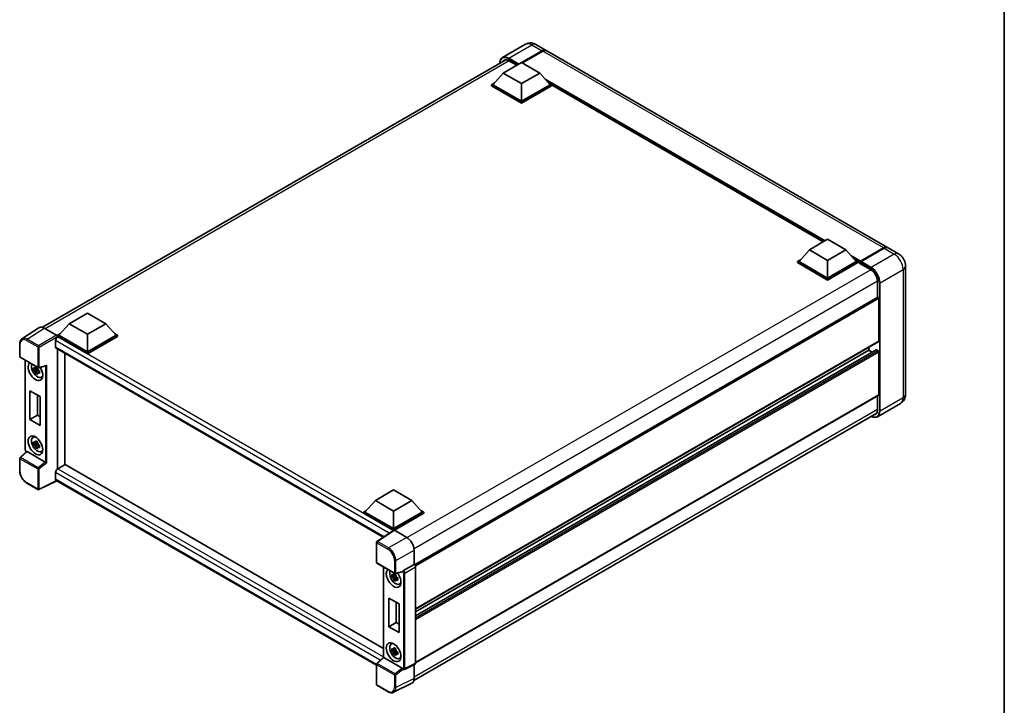
# Model space of a CAD drawing. Units: millimetres. Extents: x 0 to 8476, y 0 to 1124.
# Drawn here: x 816 to 1173, y 185 to 433 of the extents above; entities that cross this region are included whole.
import ezdxf

# ---------------------------------------------------------------- set-up
doc = ezdxf.new("R2010")
doc.units = ezdxf.units.MM
doc.header["$LTSCALE"] = 3
for name, color, linetype, lineweight in [('Border (ISO)', 7, 'Continuous', 35), ('Visible (ISO)', 7, 'Continuous', 35), ('Visible Narrow (ISO)', 7, 'Continuous', 25)]:
    doc.layers.add(name, color=color, linetype=linetype, lineweight=lineweight)

# ---------------------------------------------------------------- blocks, each defined once
blk = doc.blocks.new('図面枠 tk図枠')
at = {"layer": 'Border (ISO)'}
blk.add_line((405.5, 289), (405.5, 8), dxfattribs=at)

msp = doc.modelspace()

# ---------------------------------------------------------------- linework, layer by layer
at = {"layer": 'Visible (ISO)'}
for p, q in [((999.3302, 424.2912), (990.9775, 419.4688)), ((997.8944, 417.6537), (1005.2925, 421.925)), ((998.0005, 417.5925), (1005.2925, 421.8026)), ((1005.5577, 421.7719), (998.1596, 417.5006)), ((1003.0802, 424.2169), (1006.7925, 422.0736)), ((1130.6246, 350.5791), (1007.0577, 421.9205)), ((824.0365, 321.6332), (992.1103, 418.6706)), ((993.2275, 418.3273), (996.1178, 416.6586)), ((991.2388, 413.8417), (997.8679, 417.669)), ((997.8679, 417.669), (1004.497, 413.8417)), ((991.2388, 413.8417), (987.4734, 409.6163)), ((997.8679, 410.0144), (991.2388, 413.8417)), ((1004.497, 413.8417), (997.8679, 410.0144)), ((1004.497, 413.8417), (1008.2624, 409.6163)), ((986.9431, 409.6163), (988.0354, 410.247)), ((986.9431, 409.1877), (986.9431, 409.6163)), ((997.8679, 403.3089), (986.9431, 409.6163)), ((997.8679, 402.8802), (986.9431, 409.1877)), ((997.8679, 403.6151), (987.4734, 409.6163)), ((997.8679, 410.0144), (997.8679, 403.6151)), ((1008.2624, 409.6163), (997.8679, 403.6151)), ((1008.7927, 409.6163), (997.8679, 403.3089)), ((1008.7927, 409.1877), (997.8679, 402.8802)), ((1007.7004, 410.247), (1008.7927, 409.6163)), ((1008.7927, 409.1877), (1008.7927, 409.6163)), ((1107.3243, 352.6329), (1008.7927, 409.5201)), ((997.8679, 402.8802), (997.8679, 403.3089)), ((1102.2899, 349.7263), (1108.919, 353.5536)), ((1108.919, 353.5536), (1115.5481, 349.7263)), ((1120.6781, 345.3418), (1129.1634, 350.2408)), ((1120.7984, 345.6234), (1129.1246, 350.4305)), ((1129.3898, 350.2775), (1121.0371, 345.455)), ((1134.6021, 348.2827), (1130.8898, 350.426)), ((1102.2899, 349.7263), (1098.5246, 345.5009)), ((1108.919, 345.899), (1102.2899, 349.7263)), ((1115.5481, 349.7263), (1108.919, 345.899)), ((1115.5481, 349.7263), (1119.3135, 345.5009)), ((1097.9942, 345.5009), (1099.0865, 346.1316)), ((1097.9942, 345.0723), (1097.9942, 345.5009)), ((1108.919, 339.1935), (1097.9942, 345.5009)), ((1108.919, 338.7649), (1097.9942, 345.0723)), ((1108.919, 339.4997), (1098.5246, 345.5009)), ((1108.919, 345.899), (1108.919, 339.4997)), ((1119.3135, 345.5009), (1108.919, 339.4997)), ((1119.8438, 345.5009), (1108.919, 339.1935)), ((1119.8438, 345.0723), (1108.919, 338.7649)), ((1118.7515, 346.1316), (1119.8438, 345.5009)), ((1119.8438, 345.0723), (1119.8438, 345.5009)), ((1120.6393, 344.9455), (1119.8438, 345.4047)), ((1120.6393, 345.0723), (1120.6393, 345.3479)), ((1120.6393, 344.7661), (1120.6393, 345.256)), ((1120.6393, 344.7661), (1124.4842, 342.5463)), ((1120.9072, 345.2575), (1120.7746, 345.3341)), ((1137.1627, 343.8475), (1137.1627, 297.3072)), ((1108.919, 338.7649), (1108.919, 339.1935)), ((1127.0033, 338.1831), (1127.0033, 332.4924)), ((1127.0809, 332.5372), (959.026, 235.5106)), ((1127.5336, 316.597), (1127.5336, 332.0594)), ((833.7838, 322.935), (840.4129, 326.7624)), ((840.4129, 326.7624), (847.042, 322.935)), ((822.7752, 321.49), (816.6209, 317.4225)), ((833.7838, 322.935), (830.0184, 318.7097)), ((840.4129, 319.1077), (833.7838, 322.935)), ((847.042, 322.935), (840.4129, 319.1077)), ((847.042, 322.935), (850.8074, 318.7097)), ((824.7135, 321.3438), (829.2231, 318.7402)), ((829.4881, 318.7097), (830.5804, 319.3403)), ((829.4881, 318.281), (829.4881, 318.7097)), ((840.4129, 312.4022), (829.4881, 318.7097)), ((829.4881, 318.2812), (829.4881, 318.1151)), ((829.6207, 318.2044), (829.4881, 318.281)), ((840.4129, 311.9736), (829.4881, 318.281)), ((840.4129, 312.7084), (830.0184, 318.7097)), ((840.4129, 319.1077), (840.4129, 312.7084)), ((850.8074, 318.7097), (840.4129, 312.7084)), ((851.3377, 318.7097), (840.4129, 312.4022)), ((851.3377, 318.281), (840.4129, 311.9736)), ((850.2454, 319.3403), (851.3377, 318.7097)), ((851.3377, 318.281), (851.3377, 318.7097)), ((815.8121, 311.0607), (815.8121, 315.6011)), ((828.8252, 316.8266), (828.8252, 314.5302)), ((1127.4559, 316.4253), (959.419, 219.4091)), ((1123.8213, 313.382), (1123.8213, 314.3268)), ((829.0582, 314.0152), (947.7211, 245.5052)), ((829.4881, 313.767), (829.4881, 270.1969)), ((832.1398, 312.2361), (832.1398, 271.7407)), ((840.4129, 311.9736), (840.4129, 312.4022)), ((1126.5195, 313.4544), (959.419, 216.9788)), ((1123.8213, 313.382), (959.419, 218.4643)), ((1125.1077, 312.6393), (1123.8213, 313.382)), ((1127.2684, 313.0758), (1126.632, 313.4433)), ((1127.5336, 297.1541), (1127.5336, 312.6165)), ((815.9996, 310.736), (822.4491, 307.0124)), ((817.8408, 277.1737), (817.8408, 309.6729)), ((822.7284, 306.9735), (825.3041, 307.624)), ((822.3145, 306.4479), (820.8905, 306.1487)), ((821.5767, 304.9601), (822.5478, 306.0437)), ((822.2607, 307.0252), (821.8822, 306.8066)), ((821.8822, 305.9289), (822.4869, 306.278)), ((822.3145, 306.8327), (822.3145, 306.9959)), ((822.3145, 306.4479), (822.3145, 306.5302)), ((822.4187, 306.3877), (822.3145, 306.4479)), ((822.5478, 306.0437), (822.5478, 306.1641)), ((822.5478, 306.0437), (822.6191, 306.0026)), ((823.0209, 305.7086), (822.6424, 305.49)), ((822.881, 305.8513), (823.0224, 305.7697)), ((823.6274, 303.4779), (824.1478, 303.7082)), ((819.5381, 298.6122), (823.2504, 296.4689)), ((819.5381, 288.2018), (819.5381, 298.6122)), ((822.236, 297.0545), (822.236, 289.7595)), ((823.2504, 296.4689), (823.2504, 286.0585)), ((1127.4559, 296.9825), (959.419, 199.9663)), ((1127.0033, 296.7211), (1127.0033, 291.6428)), ((1135.3521, 294.0225), (1126.9994, 289.2001)), ((819.5381, 288.2018), (822.236, 289.7595)), ((822.236, 289.7595), (823.2504, 289.1738)), ((958.8008, 193.5427), (1126.742, 290.5036)), ((823.2504, 286.0585), (819.5381, 288.2018)), ((820.6322, 281.7213), (821.0919, 282.0569)), ((822.3145, 279.5036), (820.8905, 279.2043)), ((821.5767, 278.0157), (822.5478, 279.0993)), ((822.2607, 280.0808), (821.8822, 279.8622)), ((821.8822, 278.9845), (822.4869, 279.3336)), ((822.3145, 279.8883), (822.3145, 280.0515)), ((822.3145, 279.5036), (822.3145, 279.5858)), ((822.4187, 279.4433), (822.3145, 279.5036)), ((822.5478, 279.0993), (822.5478, 279.2197)), ((822.5478, 279.0993), (822.6191, 279.0582)), ((823.0209, 278.7642), (822.6424, 278.5456)), ((822.881, 278.9069), (823.0224, 278.8253)), ((818.2817, 276.5613), (815.9323, 274.3865)), ((825.1087, 272.7382), (818.4879, 276.5607)), ((823.6274, 276.5335), (824.1478, 276.7638)), ((815.8121, 269.571), (815.8121, 274.1114)), ((832.2723, 271.8172), (829.6207, 270.2863)), ((832.2723, 271.8172), (947.7717, 205.1337)), ((828.8252, 268.9085), (828.8252, 266.6121)), ((822.4491, 262.7686), (818.3846, 265.1153)), ((829.2585, 265.9814), (822.8041, 262.7579)), ((945.2126, 199.0353), (829.0582, 266.0971)), ((944.8349, 258.8196), (951.464, 262.647)), ((951.464, 262.647), (958.0931, 258.8196)), ((944.8349, 258.8196), (941.0696, 254.5943)), ((951.464, 254.9923), (944.8349, 258.8196)), ((958.0931, 258.8196), (951.464, 254.9923)), ((958.0931, 258.8196), (961.8585, 254.5943)), ((940.5392, 254.5943), (941.6315, 255.2249)), ((940.5392, 254.1656), (940.5392, 254.5943)), ((951.464, 248.2868), (940.5392, 254.5943)), ((951.3665, 247.9145), (940.5392, 254.1656)), ((951.464, 248.593), (941.0696, 254.5943)), ((951.464, 254.9923), (951.464, 248.593)), ((961.8585, 254.5943), (951.464, 248.593)), ((962.3888, 254.5943), (951.464, 248.2868)), ((962.3888, 254.1656), (951.7292, 248.0113)), ((961.2965, 255.2249), (962.3888, 254.5943)), ((962.3888, 254.1656), (962.3888, 254.5943)), ((951.5352, 248.026), (945.3809, 243.9585)), ((951.3665, 247.9145), (951.3314, 247.9347)), ((951.3314, 247.8913), (951.3314, 247.9347)), ((951.464, 247.9789), (951.464, 248.2868)), ((951.729, 248.0113), (956.2386, 245.4077)), ((945.2126, 236.3513), (945.2126, 243.6456)), ((958.8886, 240.8177), (958.8886, 235.6107)), ((945.4001, 236.0265), (951.8496, 232.3029)), ((947.7717, 234.6573), (947.7717, 201.9328)), ((954.6599, 232.9032), (952.1289, 232.2641)), ((958.8886, 235.6107), (955.0371, 233.387)), ((958.8886, 235.6107), (958.889, 235.6105)), ((959.419, 234.6925), (959.419, 199.7866)), ((952.2453, 231.4323), (950.8213, 231.1331)), ((951.5076, 229.9445), (952.4787, 231.0281)), ((952.1916, 232.0095), (951.8131, 231.791)), ((951.8131, 230.9133), (952.4177, 231.2624)), ((952.2453, 231.8171), (952.2453, 231.9803)), ((952.2453, 231.4323), (952.2453, 231.5145)), ((952.3496, 231.3721), (952.2453, 231.4323)), ((952.4787, 231.0281), (952.4787, 231.1485)), ((952.4787, 231.0281), (952.5499, 230.987)), ((952.9517, 230.6929), (952.5732, 230.4744)), ((952.8119, 230.8357), (952.9533, 230.7541)), ((953.5582, 228.4623), (954.0787, 228.6926)), ((949.7468, 213.0258), (949.7468, 223.4362)), ((949.7468, 223.4362), (953.4591, 221.2929)), ((952.4447, 221.8785), (952.4447, 214.5835)), ((953.4591, 221.2929), (953.4591, 210.8825)), ((949.7468, 213.0258), (952.4447, 214.5835)), ((952.4447, 214.5835), (953.4591, 213.9978)), ((953.4591, 210.8825), (949.7468, 213.0258)), ((950.563, 206.7057), (951.0227, 207.0413)), ((952.2453, 204.4879), (950.8213, 204.1887)), ((951.5076, 203.0001), (952.4787, 204.0837)), ((952.1916, 205.0652), (951.8131, 204.8466)), ((951.8131, 203.9689), (952.4177, 204.318)), ((952.2453, 204.8727), (952.2453, 205.0359)), ((952.2453, 204.4879), (952.2453, 204.5702)), ((952.3496, 204.4277), (952.2453, 204.4879)), ((952.4787, 204.0837), (952.4787, 204.2041)), ((952.4787, 204.0837), (952.5499, 204.0426)), ((952.9517, 203.7486), (952.5732, 203.53)), ((952.8119, 203.8913), (952.9533, 203.8097)), ((945.3329, 199.6771), (947.7717, 201.9346)), ((954.5092, 198.0288), (947.8885, 201.8513)), ((953.5582, 201.5179), (954.0787, 201.7482)), ((945.2126, 192.1076), (945.2126, 199.4019)), ((954.8592, 197.5436), (954.8526, 197.5474)), ((959.2505, 199.4362), (955.395, 197.5107)), ((958.8886, 199.2555), (958.8886, 194.2737)), ((949.4646, 189.4362), (945.4001, 191.7828)), ((958.0462, 192.522), (951.4464, 189.2259))]:
    msp.add_line(p, q, dxfattribs=at)
for centre, start, end in [((816.1871, 311.0607), 180, 240), ((822.6366, 307.3371), 240, 284.173003), ((816.1871, 274.1114), 132.789481, 180), ((822.6366, 263.0934), 240, 296.538708), ((945.5876, 243.6456), 123.461292, 180), ((945.5876, 236.3513), 180, 240), ((952.0371, 232.6277), 240, 284.173003), ((945.5876, 199.4019), 132.789481, 180), ((945.5876, 192.1076), 180, 240)]:
    msp.add_arc(centre, 0.375, start, end, dxfattribs=at)
for centre, major_axis, ratio, start_param, end_param in [((1005.2925, 419.4755), (1.5, 2.5981), 0.57735027, 6.19468146, 7.06858347), ((1005.2925, 419.4755), (1.425, 2.4682), 0.57735027, 0.1985475, 0.78539816), ((1005.5577, 419.3224), (1.5, 2.5981), 0.57735027, 0, 0.78539816), ((993.2275, 415.4186), (-1.7813, 3.0852), 0.57735027, 5.49778714, 6.60906826), ((1129.1246, 347.9811), (1.5, 2.5981), 0.57735027, 6.19468146, 7.06858347), ((1129.3898, 347.828), (1.5, 2.5981), 0.57735027, 0, 0.78539816), ((1120.7984, 345.4397), (0.1125, 0.1949), 0.57735027, 0.78539816, 2.35619449), ((1120.7719, 345.1795), (-0.0938, 0.1624), 0.57735027, 6.14128825, 7.06858347), ((1121.0371, 345.3019), (-0.0937, -0.1624), 0.57735027, 3.92699082, 5.29642922), ((1124.4842, 339.6375), (1.7813, -3.0852), 0.57735027, 0.78539816, 2.35619449), ((1127.2684, 332.2125), (-0.1875, 0.3248), 0.57735027, 3.92699082, 6.28318531), ((824.7167, 318.2782), (-1.8773, 3.2516), 0.5766475, 5.49839613, 6.31804944), ((829.6207, 317.2859), (-0.5625, -0.9743), 0.57735027, 3.92699082, 5.49778714), ((829.2228, 318.434), (-0.1875, 0.3248), 0.5780539, 3.9275998, 5.49717816), ((829.6207, 314.9895), (-0.5625, -0.9743), 0.57735027, 5.49778714, 6.28318531), ((1127.2684, 316.7501), (0.1875, -0.3248), 0.57735027, 0, 0.78539816), ((1126.632, 313.2595), (-0.1125, 0.1949), 0.57735027, 5.49778714, 6.28318531), ((1127.2684, 312.7696), (-0.1875, 0.3248), 0.57735027, 3.92699082, 5.49778714), ((821.5331, 305.7274), (1.875, -3.2476), 0.57735027, 3.29297256, 7.94489041), ((822.2226, 306.1254), (-1.5005, 2.5989), 0.57735027, 0.35706869, 3.53279276), ((825.3808, 308.0301), (-0.291, -0.3737), 0.63292033, 0.682393, 1.6388949), ((821.8998, 305.939), (-0.5871, 1.0168), 0.57735027, 5.97330265, 6.59306797), ((821.8998, 305.939), (-0.5871, 1.0168), 0.57735027, 1.26091366, 1.88067899), ((821.8998, 305.939), (0.5871, -1.0168), 0.57735027, 1.26091366, 1.88067899), ((821.8998, 305.939), (0.5871, -1.0168), 0.57735027, 5.97330265, 6.59306797), ((823.1241, 306.6459), (1.875, -3.2476), 0.57735027, 5.62163033, 5.84503628), ((1127.2684, 297.3072), (0.1875, -0.3248), 0.57735027, 0, 0.78539816), ((1124.4842, 293.0972), (1.7813, -3.0852), 0.57735027, 5.95730235, 7.06858347), ((823.1241, 279.7015), (1.875, -3.2476), 0.57735027, 3.57974168, 3.80314763), ((822.2226, 279.181), (-1.5005, 2.5989), 0.57735027, 5.8919852, 9.81597807), ((821.8998, 278.9947), (-0.5871, 1.0168), 0.57735027, 5.97330265, 6.59306797), ((821.8998, 278.9947), (-0.5871, 1.0168), 0.57735027, 1.26091366, 1.88067899), ((821.8998, 278.9947), (0.5871, -1.0168), 0.57735027, 1.26091366, 1.88067899), ((818.4902, 276.2433), (0.1826, -0.3366), 0.5718249, 2.39113693, 3.28641551), ((821.8998, 278.9947), (0.5871, -1.0168), 0.57735027, 5.97330265, 6.59306797), ((823.1241, 279.7015), (1.875, -3.2476), 0.57735027, 5.62163033, 5.84503628), ((825.1064, 272.4235), (0.1807, -0.3339), 0.58179756, 2.3573073, 2.38355232), ((825.3808, 272.6496), (-0.3744, 0.1766), 0.11908075, 0.8415056, 2.37739535), ((829.6207, 269.3677), (-0.5625, -0.9743), 0.57735027, 3.92699082, 5.49778714), ((829.6207, 267.0713), (-0.5625, -0.9743), 0.57735027, 5.49778714, 6.28318531), ((951.3314, 247.0162), (0.5625, 0.9743), 0.57735027, 0.78539816, 1.17435442), ((951.7293, 247.7048), (-0.1877, 0.3252), 0.5766475, 5.49839613, 6.31804944), ((956.2354, 242.3459), (-1.875, 3.2476), 0.5780539, 3.9275998, 5.49717816), ((951.464, 230.7117), (1.875, -3.2476), 0.57735027, 3.29297256, 8.06771222), ((952.1534, 231.1098), (-1.5005, 2.5989), 0.57735027, 0.35706869, 3.53279276), ((954.5069, 233.2514), (-0.1826, 0.3366), 0.5718249, 2.9967698, 3.43200412), ((955.0467, 233.0862), (0.1976, 0.3188), 0.59713441, 0.83901997, 1.87284234), ((958.8883, 234.9982), (-0.375, 0.6495), 0.5780539, 3.9275998, 5.49717816), ((951.8307, 230.9234), (-0.5871, 1.0168), 0.57735027, 5.97330265, 6.59306797), ((951.8307, 230.9234), (-0.5871, 1.0168), 0.57735027, 1.26091366, 1.88067899), ((951.8307, 230.9234), (0.5871, -1.0168), 0.57735027, 1.26091366, 1.88067899), ((951.8307, 230.9234), (0.5871, -1.0168), 0.57735027, 5.97330265, 6.59306797), ((953.055, 231.6303), (1.875, -3.2476), 0.57735027, 5.62163033, 5.84503628), ((952.1534, 204.1654), (-1.5005, 2.5989), 0.57735027, 5.8919852, 9.81597807), ((953.055, 204.6859), (1.875, -3.2476), 0.57735027, 3.57974168, 3.80314763), ((951.8307, 203.979), (-0.5871, 1.0168), 0.57735027, 5.97330265, 6.59306797), ((951.8307, 203.979), (-0.5871, 1.0168), 0.57735027, 1.26091366, 1.88067899), ((951.8307, 203.979), (0.5871, -1.0168), 0.57735027, 1.26091366, 1.88067899), ((948.1467, 201.7708), (-0.3747, 0.1637), 0.0957488, 0.0418177, 0.82721586), ((947.8908, 201.5339), (0.1826, -0.3366), 0.5718249, 2.39113693, 2.41738195), ((951.8307, 203.979), (0.5871, -1.0168), 0.57735027, 5.97330265, 6.59306797), ((953.055, 204.6859), (1.875, -3.2476), 0.57735027, 5.62163033, 5.84503628), ((954.5069, 197.714), (0.1807, -0.3339), 0.58179756, 1.34268513, 2.38355232), ((955.0467, 197.8683), (0.1976, 0.3188), 0.59713441, 2.87697709, 3.16030788), ((958.8883, 200.0937), (0.3755, -0.6503), 0.5766475, 6.24832118, 7.06797448), ((956.2354, 195.8093), (1.8773, -3.2516), 0.5766475, 6.24832118, 7.06797448)]:
    msp.add_ellipse(centre, major_axis=major_axis, ratio=ratio, start_param=start_param, end_param=end_param, dxfattribs=at)
for centre, major_axis in [((821.5331, 278.783), (1.875, -3.2476)), ((951.464, 203.7673), (-1.875, 3.2476))]:
    msp.add_ellipse(centre, major_axis=major_axis, ratio=0.57735027, dxfattribs=at)
for points, knots in [([(1003.0802, 424.2169), (1002.9069, 424.317), (1002.7197, 424.4096), (1002.3106, 424.571), (1002.0886, 424.6398), (1001.6053, 424.7375), (1001.3436, 424.7662), (1000.7878, 424.7601), (1000.4934, 424.7246), (999.9017, 424.5698), (999.6051, 424.4499), (999.3302, 424.2912)], [3.141592654, 3.141592654, 3.141592654, 3.141592654, 3.298672286, 3.298672286, 3.455751919, 3.455751919, 3.612831552, 3.612831552, 3.769911184, 3.769911184, 3.926990817, 3.926990817, 3.926990817, 3.926990817]), ([(989.9922, 417.4478), (989.9964, 417.5997), (990.0091, 417.7471), (990.0567, 418.0666), (990.0965, 418.2356), (990.2028, 418.5521), (990.2694, 418.6997), (990.4289, 418.9691), (990.5219, 419.091), (990.7324, 419.304), (990.8499, 419.3951), (990.9775, 419.4688)], [1.602386081, 1.602386081, 1.602386081, 1.602386081, 1.727875959, 1.727875959, 1.884955592, 1.884955592, 2.042035225, 2.042035225, 2.199114858, 2.199114858, 2.35619449, 2.35619449, 2.35619449, 2.35619449]), ([(1129.1634, 350.2408), (1129.2694, 350.302), (1129.3762, 350.354), (1129.5896, 350.4382), (1129.6963, 350.4704), (1129.8528, 350.502), (1129.9036, 350.5098), (1129.954, 350.515)], [1.570796327, 1.570796327, 1.570796327, 1.570796327, 1.727875959, 1.727875959, 1.884955592, 1.884955592, 1.96090463, 1.96090463, 1.96090463, 1.96090463]), ([(1137.1627, 343.8475), (1137.1627, 344.2479), (1137.1104, 344.6156), (1136.9428, 345.308), (1136.8266, 345.6327), (1136.5415, 346.2504), (1136.3724, 346.5433), (1135.98, 347.0991), (1135.7569, 347.3621), (1135.2411, 347.8534), (1134.9488, 348.0826), (1134.6021, 348.2827)], [4.71238898, 4.71238898, 4.71238898, 4.71238898, 5.02654825, 5.02654825, 5.34070751, 5.34070751, 5.65486678, 5.65486678, 5.96902604, 5.96902604, 6.28318531, 6.28318531, 6.28318531, 6.28318531]), ([(1120.6924, 345.3479), (1120.6994, 345.3499), (1120.7073, 345.351), (1120.7345, 345.351), (1120.7556, 345.3451), (1120.7746, 345.3341)], [0.0412271589, 0.0412271589, 0.0412271589, 0.0412271589, 0.0460164086, 0.0460164086, 0.0567710401, 0.0567710401, 0.0567710401, 0.0567710401]), ([(815.8121, 315.6011), (815.8121, 315.7552), (815.8221, 315.9053), (815.8631, 316.195), (815.8941, 316.3346), (815.9784, 316.6003), (816.0316, 316.7265), (816.1613, 316.9614), (816.2378, 317.0702), (816.4133, 317.265), (816.5125, 317.3509), (816.6209, 317.4225)], [-0.784789176, -0.784789176, -0.784789176, -0.784789176, -0.634804167, -0.634804167, -0.484819157, -0.484819157, -0.334834148, -0.334834148, -0.184849139, -0.184849139, -0.03486413, -0.03486413, -0.03486413, -0.03486413]), ([(821.5197, 307.0108), (821.5238, 307.0444), (821.5281, 307.0781), (821.5459, 307.2144), (821.5606, 307.3181), (821.5767, 307.4226)], [4.8174915459, 4.8174915459, 4.8174915459, 4.8174915459, 4.8321692807, 4.8321692807, 4.8765667973, 4.8765667973, 4.8765667973, 4.8765667973]), ([(821.5767, 307.4226), (821.6993, 307.3468), (821.8245, 307.272), (822.0646, 307.1334), (822.1976, 307.059), (822.3369, 306.9838)], [4.331071921, 4.331071921, 4.331071921, 4.331071921, 4.398975087, 4.398975087, 4.466878254, 4.466878254, 4.466878254, 4.466878254]), ([(820.8905, 306.1487), (820.8782, 306.2973), (820.8726, 306.4452), (820.8726, 306.7224), (820.8782, 306.8727), (820.8905, 307.0264)], [4.331071921, 4.331071921, 4.331071921, 4.331071921, 4.398975087, 4.398975087, 4.466878254, 4.466878254, 4.466878254, 4.466878254]), ([(820.8905, 307.0264), (820.9569, 306.9695), (821.0245, 306.9134), (821.1159, 306.8401), (821.1388, 306.822), (821.1617, 306.8041)], [4.4863158772, 4.4863158772, 4.4863158772, 4.4863158772, 4.5307133937, 4.5307133937, 4.5453911286, 4.5453911286, 4.5453911286, 4.5453911286]), ([(821.1617, 305.9263), (821.1388, 305.9443), (821.1159, 305.9624), (821.0245, 306.0357), (820.9569, 306.0918), (820.8905, 306.1487)], [4.8174915459, 4.8174915459, 4.8174915459, 4.8174915459, 4.8321692807, 4.8321692807, 4.8765667973, 4.8765667973, 4.8765667973, 4.8765667973]), ([(821.5767, 304.9601), (821.5606, 305.0461), (821.5459, 305.1327), (821.5281, 305.2485), (821.5238, 305.2773), (821.5197, 305.3062)], [4.4863158772, 4.4863158772, 4.4863158772, 4.4863158772, 4.5307133937, 4.5307133937, 4.5453911286, 4.5453911286, 4.5453911286, 4.5453911286]), ([(822.3369, 304.5212), (822.1976, 304.5875), (822.0646, 304.6578), (821.8245, 304.7964), (821.6993, 304.8752), (821.5767, 304.9601)], [4.331071921, 4.331071921, 4.331071921, 4.331071921, 4.398975087, 4.398975087, 4.466878254, 4.466878254, 4.466878254, 4.466878254]), ([(822.3369, 306.9838), (822.3208, 306.8792), (822.306, 306.7756), (822.2882, 306.6392), (822.284, 306.6055), (822.2799, 306.5719)], [4.4863158772, 4.4863158772, 4.4863158772, 4.4863158772, 4.5307133937, 4.5307133937, 4.5453911286, 4.5453911286, 4.5453911286, 4.5453911286]), ([(822.2799, 304.8673), (822.284, 304.8385), (822.2882, 304.8096), (822.306, 304.6938), (822.3208, 304.6072), (822.3369, 304.5212)], [4.8174915459, 4.8174915459, 4.8174915459, 4.8174915459, 4.8321692807, 4.8321692807, 4.8765667973, 4.8765667973, 4.8765667973, 4.8765667973]), ([(822.6379, 305.9518), (822.6691, 305.9385), (822.7004, 305.9253), (822.8274, 305.8726), (822.9245, 305.8335), (823.0231, 305.7952)], [4.8174915459, 4.8174915459, 4.8174915459, 4.8174915459, 4.8321692807, 4.8321692807, 4.8765667973, 4.8765667973, 4.8765667973, 4.8765667973]), ([(823.0231, 304.9174), (822.9245, 304.9558), (822.8274, 304.9948), (822.7004, 305.0476), (822.6691, 305.0608), (822.6379, 305.074)], [4.4863158772, 4.4863158772, 4.4863158772, 4.4863158772, 4.5307133937, 4.5307133937, 4.5453911286, 4.5453911286, 4.5453911286, 4.5453911286]), ([(823.0231, 305.7952), (823.0186, 305.637), (823.0166, 305.4846), (823.0166, 305.2074), (823.0186, 305.0615), (823.0231, 304.9174)], [4.331071921, 4.331071921, 4.331071921, 4.331071921, 4.398975087, 4.398975087, 4.466878254, 4.466878254, 4.466878254, 4.466878254]), ([(1135.3521, 294.0225), (1135.627, 294.1812), (1135.8791, 294.3781), (1136.309, 294.8132), (1136.4869, 295.0503), (1136.7702, 295.5286), (1136.8761, 295.7696), (1137.0331, 296.237), (1137.0845, 296.4637), (1137.1493, 296.8986), (1137.1627, 297.1071), (1137.1627, 297.3072)], [3.926990817, 3.926990817, 3.926990817, 3.926990817, 4.08407045, 4.08407045, 4.241150082, 4.241150082, 4.398229715, 4.398229715, 4.555309348, 4.555309348, 4.71238898, 4.71238898, 4.71238898, 4.71238898]), ([(1126.9994, 289.2001), (1126.8717, 289.1264), (1126.7341, 289.0702), (1126.4444, 288.9944), (1126.2924, 288.9748), (1125.9793, 288.9713), (1125.8182, 288.9875), (1125.4909, 289.0536), (1125.3247, 289.1037), (1125.0241, 289.2222), (1124.8902, 289.285), (1124.7565, 289.3573)], [2.35619449, 2.35619449, 2.35619449, 2.35619449, 2.513274123, 2.513274123, 2.670353756, 2.670353756, 2.827433388, 2.827433388, 2.984513021, 2.984513021, 3.110002899, 3.110002899, 3.110002899, 3.110002899]), ([(820.8905, 279.2043), (820.8782, 279.3529), (820.8726, 279.5008), (820.8726, 279.778), (820.8782, 279.9284), (820.8905, 280.0821)], [4.331071921, 4.331071921, 4.331071921, 4.331071921, 4.398975087, 4.398975087, 4.466878254, 4.466878254, 4.466878254, 4.466878254]), ([(820.8905, 280.0821), (820.9569, 280.0251), (821.0245, 279.9691), (821.1159, 279.8958), (821.1388, 279.8777), (821.1617, 279.8597)], [4.4863158772, 4.4863158772, 4.4863158772, 4.4863158772, 4.5307133937, 4.5307133937, 4.5453911286, 4.5453911286, 4.5453911286, 4.5453911286]), ([(821.1617, 278.9819), (821.1388, 278.9999), (821.1159, 279.018), (821.0245, 279.0913), (820.9569, 279.1474), (820.8905, 279.2043)], [4.8174915459, 4.8174915459, 4.8174915459, 4.8174915459, 4.8321692807, 4.8321692807, 4.8765667973, 4.8765667973, 4.8765667973, 4.8765667973]), ([(821.5197, 280.0664), (821.5238, 280.1), (821.5281, 280.1337), (821.5459, 280.2701), (821.5606, 280.3737), (821.5767, 280.4783)], [4.8174915459, 4.8174915459, 4.8174915459, 4.8174915459, 4.8321692807, 4.8321692807, 4.8765667973, 4.8765667973, 4.8765667973, 4.8765667973]), ([(821.5767, 280.4783), (821.6993, 280.4024), (821.8245, 280.3277), (822.0646, 280.1891), (822.1976, 280.1146), (822.3369, 280.0394)], [4.331071921, 4.331071921, 4.331071921, 4.331071921, 4.398975087, 4.398975087, 4.466878254, 4.466878254, 4.466878254, 4.466878254]), ([(822.3369, 280.0394), (822.3208, 279.9348), (822.306, 279.8312), (822.2882, 279.6949), (822.284, 279.6611), (822.2799, 279.6275)], [4.4863158772, 4.4863158772, 4.4863158772, 4.4863158772, 4.5307133937, 4.5307133937, 4.5453911286, 4.5453911286, 4.5453911286, 4.5453911286]), ([(822.6379, 279.0074), (822.6691, 278.9941), (822.7004, 278.981), (822.8274, 278.9282), (822.9245, 278.8891), (823.0231, 278.8508)], [4.8174915459, 4.8174915459, 4.8174915459, 4.8174915459, 4.8321692807, 4.8321692807, 4.8765667973, 4.8765667973, 4.8765667973, 4.8765667973]), ([(823.0231, 278.8508), (823.0186, 278.6926), (823.0166, 278.5402), (823.0166, 278.263), (823.0186, 278.1171), (823.0231, 277.9731)], [4.331071921, 4.331071921, 4.331071921, 4.331071921, 4.398975087, 4.398975087, 4.466878254, 4.466878254, 4.466878254, 4.466878254]), ([(818.1815, 276.4685), (818.1673, 276.4804), (818.1536, 276.4927), (818.0948, 276.5487), (818.0544, 276.5961), (817.9829, 276.6974), (817.9519, 276.7512), (817.8999, 276.8637), (817.879, 276.9225), (817.8495, 277.0444), (817.8408, 277.1077), (817.8408, 277.1737)], [-0.56275836, -0.56275836, -0.56275836, -0.56275836, -0.47087351, -0.47087351, -0.15695784, -0.15695784, 0.15695784, 0.15695784, 0.47087351, 0.47087351, 0.78478918, 0.78478918, 0.78478918, 0.78478918]), ([(821.5767, 278.0157), (821.5606, 278.1017), (821.5459, 278.1883), (821.5281, 278.3041), (821.5238, 278.3329), (821.5197, 278.3618)], [4.4863158772, 4.4863158772, 4.4863158772, 4.4863158772, 4.5307133937, 4.5307133937, 4.5453911286, 4.5453911286, 4.5453911286, 4.5453911286]), ([(822.3369, 277.5768), (822.1976, 277.6431), (822.0646, 277.7134), (821.8245, 277.852), (821.6993, 277.9308), (821.5767, 278.0157)], [4.331071921, 4.331071921, 4.331071921, 4.331071921, 4.398975087, 4.398975087, 4.466878254, 4.466878254, 4.466878254, 4.466878254]), ([(822.2799, 277.9229), (822.284, 277.8941), (822.2882, 277.8653), (822.306, 277.7494), (822.3208, 277.6629), (822.3369, 277.5768)], [4.8174915459, 4.8174915459, 4.8174915459, 4.8174915459, 4.8321692807, 4.8321692807, 4.8765667973, 4.8765667973, 4.8765667973, 4.8765667973]), ([(823.0231, 277.9731), (822.9245, 278.0114), (822.8274, 278.0504), (822.7004, 278.1032), (822.6691, 278.1164), (822.6379, 278.1296)], [4.4863158772, 4.4863158772, 4.4863158772, 4.4863158772, 4.5307133937, 4.5307133937, 4.5453911286, 4.5453911286, 4.5453911286, 4.5453911286]), ([(818.3846, 265.1153), (818.245, 265.1959), (818.107, 265.2882), (817.8368, 265.4935), (817.7046, 265.6067), (817.448, 265.851), (817.3237, 265.9823), (817.0853, 266.2601), (816.9714, 266.4065), (816.756, 266.7115), (816.6547, 266.87), (816.4667, 267.1955), (816.3802, 267.3625), (816.2237, 267.7015), (816.1539, 267.8734), (816.0325, 268.2187), (815.981, 268.392), (815.8976, 268.7364), (815.8658, 268.9075), (815.823, 269.2442), (815.8121, 269.4098), (815.8121, 269.571)], [-0.78478918, -0.78478918, -0.78478918, -0.78478918, -0.62783134, -0.62783134, -0.47087351, -0.47087351, -0.31391567, -0.31391567, -0.15695784, -0.15695784, 0, 0, 0.15695784, 0.15695784, 0.31391567, 0.31391567, 0.47087351, 0.47087351, 0.62783134, 0.62783134, 0.78478918, 0.78478918, 0.78478918, 0.78478918]), ([(951.4506, 231.9951), (951.4547, 232.0288), (951.459, 232.0625), (951.4767, 232.1988), (951.4915, 232.3024), (951.5076, 232.407)], [4.8174915459, 4.8174915459, 4.8174915459, 4.8174915459, 4.8321692807, 4.8321692807, 4.8765667973, 4.8765667973, 4.8765667973, 4.8765667973]), ([(951.5076, 232.407), (951.6301, 232.3311), (951.7554, 232.2564), (951.9955, 232.1178), (952.1285, 232.0434), (952.2677, 231.9682)], [4.331071921, 4.331071921, 4.331071921, 4.331071921, 4.398975087, 4.398975087, 4.466878254, 4.466878254, 4.466878254, 4.466878254]), ([(954.737, 232.9588), (954.7389, 232.9616), (954.7408, 232.9645), (954.755, 232.9873), (954.7684, 233.0139), (954.79, 233.0634), (954.7982, 233.0835), (954.8061, 233.104)], [0.3369940422, 0.3369940422, 0.3369940422, 0.3369940422, 0.339104995, 0.339104995, 0.3534556191, 0.3534556191, 0.3621494942, 0.3621494942, 0.3621494942, 0.3621494942]), ([(950.8213, 231.1331), (950.8091, 231.2817), (950.8034, 231.4296), (950.8034, 231.7068), (950.8091, 231.8571), (950.8213, 232.0108)], [4.331071921, 4.331071921, 4.331071921, 4.331071921, 4.398975087, 4.398975087, 4.466878254, 4.466878254, 4.466878254, 4.466878254]), ([(950.8213, 232.0108), (950.8878, 231.9539), (950.9554, 231.8978), (951.0468, 231.8245), (951.0696, 231.8064), (951.0926, 231.7884)], [4.4863158772, 4.4863158772, 4.4863158772, 4.4863158772, 4.5307133937, 4.5307133937, 4.5453911286, 4.5453911286, 4.5453911286, 4.5453911286]), ([(951.0926, 230.9107), (951.0696, 230.9287), (951.0468, 230.9468), (950.9554, 231.0201), (950.8878, 231.0762), (950.8213, 231.1331)], [4.8174915459, 4.8174915459, 4.8174915459, 4.8174915459, 4.8321692807, 4.8321692807, 4.8765667973, 4.8765667973, 4.8765667973, 4.8765667973]), ([(951.5076, 229.9445), (951.4915, 230.0305), (951.4767, 230.1171), (951.459, 230.2329), (951.4547, 230.2617), (951.4506, 230.2906)], [4.4863158772, 4.4863158772, 4.4863158772, 4.4863158772, 4.5307133937, 4.5307133937, 4.5453911286, 4.5453911286, 4.5453911286, 4.5453911286]), ([(952.2677, 229.5056), (952.1285, 229.5719), (951.9955, 229.6421), (951.7554, 229.7807), (951.6301, 229.8596), (951.5076, 229.9445)], [4.331071921, 4.331071921, 4.331071921, 4.331071921, 4.398975087, 4.398975087, 4.466878254, 4.466878254, 4.466878254, 4.466878254]), ([(952.2677, 231.9682), (952.2516, 231.8636), (952.2369, 231.76), (952.2191, 231.6236), (952.2148, 231.5899), (952.2107, 231.5563)], [4.4863158772, 4.4863158772, 4.4863158772, 4.4863158772, 4.5307133937, 4.5307133937, 4.5453911286, 4.5453911286, 4.5453911286, 4.5453911286]), ([(952.2107, 229.8517), (952.2148, 229.8228), (952.2191, 229.794), (952.2369, 229.6782), (952.2516, 229.5916), (952.2677, 229.5056)], [4.8174915459, 4.8174915459, 4.8174915459, 4.8174915459, 4.8321692807, 4.8321692807, 4.8765667973, 4.8765667973, 4.8765667973, 4.8765667973]), ([(952.5688, 230.9361), (952.5999, 230.9229), (952.6313, 230.9097), (952.7582, 230.8569), (952.8554, 230.8179), (952.954, 230.7796)], [4.8174915459, 4.8174915459, 4.8174915459, 4.8174915459, 4.8321692807, 4.8321692807, 4.8765667973, 4.8765667973, 4.8765667973, 4.8765667973]), ([(952.954, 229.9018), (952.8554, 229.9402), (952.7582, 229.9792), (952.6313, 230.032), (952.5999, 230.0452), (952.5688, 230.0584)], [4.4863158772, 4.4863158772, 4.4863158772, 4.4863158772, 4.5307133937, 4.5307133937, 4.5453911286, 4.5453911286, 4.5453911286, 4.5453911286]), ([(952.954, 230.7796), (952.9495, 230.6214), (952.9475, 230.469), (952.9475, 230.1917), (952.9495, 230.0459), (952.954, 229.9018)], [4.331071921, 4.331071921, 4.331071921, 4.331071921, 4.398975087, 4.398975087, 4.466878254, 4.466878254, 4.466878254, 4.466878254]), ([(950.8213, 204.1887), (950.8091, 204.3373), (950.8034, 204.4852), (950.8034, 204.7624), (950.8091, 204.9127), (950.8213, 205.0664)], [4.331071921, 4.331071921, 4.331071921, 4.331071921, 4.398975087, 4.398975087, 4.466878254, 4.466878254, 4.466878254, 4.466878254]), ([(950.8213, 205.0664), (950.8878, 205.0095), (950.9554, 204.9534), (951.0468, 204.8801), (951.0696, 204.862), (951.0926, 204.844)], [4.4863158772, 4.4863158772, 4.4863158772, 4.4863158772, 4.5307133937, 4.5307133937, 4.5453911286, 4.5453911286, 4.5453911286, 4.5453911286]), ([(951.0926, 203.9663), (951.0696, 203.9843), (951.0468, 204.0024), (950.9554, 204.0757), (950.8878, 204.1318), (950.8213, 204.1887)], [4.8174915459, 4.8174915459, 4.8174915459, 4.8174915459, 4.8321692807, 4.8321692807, 4.8765667973, 4.8765667973, 4.8765667973, 4.8765667973]), ([(951.4506, 205.0508), (951.4547, 205.0844), (951.459, 205.1181), (951.4767, 205.2544), (951.4915, 205.3581), (951.5076, 205.4626)], [4.8174915459, 4.8174915459, 4.8174915459, 4.8174915459, 4.8321692807, 4.8321692807, 4.8765667973, 4.8765667973, 4.8765667973, 4.8765667973]), ([(951.5076, 205.4626), (951.6301, 205.3867), (951.7554, 205.312), (951.9955, 205.1734), (952.1285, 205.099), (952.2677, 205.0238)], [4.331071921, 4.331071921, 4.331071921, 4.331071921, 4.398975087, 4.398975087, 4.466878254, 4.466878254, 4.466878254, 4.466878254]), ([(952.2677, 205.0238), (952.2516, 204.9192), (952.2369, 204.8156), (952.2191, 204.6792), (952.2148, 204.6455), (952.2107, 204.6119)], [4.4863158772, 4.4863158772, 4.4863158772, 4.4863158772, 4.5307133937, 4.5307133937, 4.5453911286, 4.5453911286, 4.5453911286, 4.5453911286]), ([(952.5688, 203.9918), (952.5999, 203.9785), (952.6313, 203.9653), (952.7582, 203.9126), (952.8554, 203.8735), (952.954, 203.8352)], [4.8174915459, 4.8174915459, 4.8174915459, 4.8174915459, 4.8321692807, 4.8321692807, 4.8765667973, 4.8765667973, 4.8765667973, 4.8765667973]), ([(952.954, 203.8352), (952.9495, 203.677), (952.9475, 203.5246), (952.9475, 203.2474), (952.9495, 203.1015), (952.954, 202.9574)], [4.331071921, 4.331071921, 4.331071921, 4.331071921, 4.398975087, 4.398975087, 4.466878254, 4.466878254, 4.466878254, 4.466878254]), ([(951.5076, 203.0001), (951.4915, 203.0861), (951.4767, 203.1727), (951.459, 203.2885), (951.4547, 203.3173), (951.4506, 203.3462)], [4.4863158772, 4.4863158772, 4.4863158772, 4.4863158772, 4.5307133937, 4.5307133937, 4.5453911286, 4.5453911286, 4.5453911286, 4.5453911286]), ([(952.2677, 202.5612), (952.1285, 202.6275), (951.9955, 202.6977), (951.7554, 202.8363), (951.6301, 202.9152), (951.5076, 203.0001)], [4.331071921, 4.331071921, 4.331071921, 4.331071921, 4.398975087, 4.398975087, 4.466878254, 4.466878254, 4.466878254, 4.466878254]), ([(952.2107, 202.9073), (952.2148, 202.8784), (952.2191, 202.8496), (952.2369, 202.7338), (952.2516, 202.6472), (952.2677, 202.5612)], [4.8174915459, 4.8174915459, 4.8174915459, 4.8174915459, 4.8321692807, 4.8321692807, 4.8765667973, 4.8765667973, 4.8765667973, 4.8765667973]), ([(952.954, 202.9574), (952.8554, 202.9958), (952.7582, 203.0348), (952.6313, 203.0876), (952.5999, 203.1008), (952.5688, 203.114)], [4.4863158772, 4.4863158772, 4.4863158772, 4.4863158772, 4.5307133937, 4.5307133937, 4.5453911286, 4.5453911286, 4.5453911286, 4.5453911286]), ([(954.8061, 197.5915), (954.7981, 197.6036), (954.7898, 197.6183), (954.768, 197.6625), (954.7544, 197.6956), (954.7403, 197.7323), (954.7387, 197.7366), (954.737, 197.7409)], [0.208611463, 0.208611463, 0.208611463, 0.208611463, 0.217438985, 0.217438985, 0.2319254054, 0.2319254054, 0.2337726387, 0.2337726387, 0.2337726387, 0.2337726387]), ([(955.395, 197.5107), (955.3563, 197.4914), (955.3153, 197.4773), (955.2339, 197.46), (955.1935, 197.4566), (955.1162, 197.4581), (955.0793, 197.4629), (955.0097, 197.4782), (954.977, 197.4887), (954.9154, 197.5135), (954.8865, 197.5278), (954.8592, 197.5436)], [0.03486413, 0.03486413, 0.03486413, 0.03486413, 0.184849139, 0.184849139, 0.334834148, 0.334834148, 0.484819157, 0.484819157, 0.634804167, 0.634804167, 0.784789176, 0.784789176, 0.784789176, 0.784789176]), ([(951.4464, 189.2259), (951.3302, 189.1679), (951.2062, 189.125), (950.9497, 189.0703), (950.8173, 189.0584), (950.549, 189.0636), (950.4131, 189.0806), (950.1409, 189.1405), (950.0045, 189.1834), (949.7331, 189.2927), (949.598, 189.3592), (949.4646, 189.4362)], [0.03486413, 0.03486413, 0.03486413, 0.03486413, 0.184849139, 0.184849139, 0.334834148, 0.334834148, 0.484819157, 0.484819157, 0.634804167, 0.634804167, 0.784789176, 0.784789176, 0.784789176, 0.784789176])]:
    msp.add_open_spline(points, degree=3, knots=knots, dxfattribs=at)
for points, weights in [([(821.8822, 306.8066), (821.6183, 306.8167), (821.1617, 306.8041)], [1.35956394726, 1.22656475141, 1.03074466748]), ([(821.1617, 305.9263), (821.6183, 305.939), (821.8822, 305.9289)], [1.03074466748, 1.22656475141, 1.35956394726]), ([(821.5197, 307.0108), (821.759, 306.898), (821.8822, 306.8066)], [1.03074466748, 1.22656475141, 1.35956394726]), ([(821.8822, 305.9289), (821.759, 305.6953), (821.5197, 305.3062)], [1.35956394726, 1.22656475141, 1.03074466748]), ([(822.2799, 304.8673), (822.5192, 305.2564), (822.6424, 305.49)], [1.03074466748, 1.22656475141, 1.35956394726]), ([(822.6424, 305.49), (822.6599, 305.3377), (822.6379, 305.074)], [1.35956394726, 1.22656475141, 1.03074466748]), ([(821.8822, 279.8622), (821.6183, 279.8723), (821.1617, 279.8597)], [1.35956394726, 1.22656475141, 1.03074466748]), ([(821.1617, 278.9819), (821.6183, 278.9946), (821.8822, 278.9845)], [1.03074466748, 1.22656475141, 1.35956394726]), ([(821.5197, 280.0664), (821.759, 279.9536), (821.8822, 279.8622)], [1.03074466748, 1.22656475141, 1.35956394726]), ([(821.8822, 278.9845), (821.759, 278.7509), (821.5197, 278.3618)], [1.35956394726, 1.22656475141, 1.03074466748]), ([(822.2799, 277.9229), (822.5192, 278.312), (822.6424, 278.5456)], [1.03074466748, 1.22656475141, 1.35956394726]), ([(822.6424, 278.5456), (822.6599, 278.3933), (822.6379, 278.1296)], [1.35956394726, 1.22656475141, 1.03074466748]), ([(951.8131, 231.791), (951.5492, 231.8011), (951.0926, 231.7884)], [1.35956394726, 1.22656475141, 1.03074466748]), ([(951.0926, 230.9107), (951.5492, 230.9234), (951.8131, 230.9133)], [1.03074466748, 1.22656475141, 1.35956394726]), ([(951.4506, 231.9951), (951.6899, 231.8823), (951.8131, 231.791)], [1.03074466748, 1.22656475141, 1.35956394726]), ([(951.8131, 230.9133), (951.6899, 230.6797), (951.4506, 230.2906)], [1.35956394726, 1.22656475141, 1.03074466748]), ([(952.2107, 229.8517), (952.45, 230.2408), (952.5732, 230.4744)], [1.03074466748, 1.22656475141, 1.35956394726]), ([(952.5732, 230.4744), (952.5907, 230.322), (952.5688, 230.0584)], [1.35956394726, 1.22656475141, 1.03074466748]), ([(951.8131, 204.8466), (951.5492, 204.8567), (951.0926, 204.844)], [1.35956394726, 1.22656475141, 1.03074466748]), ([(951.0926, 203.9663), (951.5492, 203.979), (951.8131, 203.9689)], [1.03074466748, 1.22656475141, 1.35956394726]), ([(951.4506, 205.0508), (951.6899, 204.938), (951.8131, 204.8466)], [1.03074466748, 1.22656475141, 1.35956394726]), ([(951.8131, 203.9689), (951.6899, 203.7353), (951.4506, 203.3462)], [1.35956394726, 1.22656475141, 1.03074466748]), ([(952.2107, 202.9073), (952.45, 203.2964), (952.5732, 203.53)], [1.03074466748, 1.22656475141, 1.35956394726]), ([(952.5732, 203.53), (952.5907, 203.3776), (952.5688, 203.114)], [1.35956394726, 1.22656475141, 1.03074466748])]:
    msp.add_rational_spline(points, weights, degree=2, dxfattribs=at)
at = {"layer": 'Visible Narrow (ISO)'}
for p, q in [((993.2275, 419.2459), (1001.5802, 424.0683)), ((1005.4251, 421.726), (998.1331, 417.5159)), ((1001.5802, 424.0683), (1005.2925, 421.925)), ((1005.4251, 421.726), (1005.2925, 421.8026)), ((1129.1246, 350.4305), (1005.5577, 421.7719)), ((993.3601, 418.2508), (825.1129, 321.1132)), ((993.0949, 419.0163), (996.6481, 416.9648)), ((996.9133, 417.1179), (993.2275, 419.2459)), ((1107.9909, 353.0178), (1006.464, 411.6344)), ((1107.6727, 352.8341), (1007.1384, 410.8776)), ((1107.4341, 352.6963), (1007.6442, 410.3101)), ((1120.7746, 345.3341), (1129.2572, 350.2315)), ((1129.2572, 350.2315), (1129.2837, 350.2162)), ((1129.3898, 350.2775), (1133.1021, 348.1341)), ((1120.7984, 345.6234), (1117.5151, 347.519)), ((1120.6393, 345.3479), (1118.1895, 346.7623)), ((1133.1021, 348.1341), (1124.7494, 343.3117)), ((1120.6393, 345.0723), (1118.6953, 346.1947)), ((1120.6924, 345.3479), (1124.6168, 343.0821)), ((1124.7494, 343.3117), (1121.0371, 345.455)), ((1124.6135, 342.4678), (956.3665, 245.3303)), ((1127.9314, 337.8004), (1136.2841, 342.6228)), ((1136.2841, 342.6228), (1136.2841, 296.0825)), ((1127, 338.3343), (958.8627, 241.2602)), ((1127.6662, 337.8004), (1127.6662, 291.2601)), ((1127.9314, 291.2601), (1127.9314, 337.8004)), ((1127.5336, 332.0594), (959.3721, 234.9713)), ((818.5629, 317.2787), (824.7135, 321.3438)), ((829.2231, 318.7402), (822.6273, 314.9321)), ((822.8923, 314.4731), (829.4881, 318.2812)), ((951.3314, 247.9347), (829.6207, 318.2044)), ((815.9219, 310.9076), (815.9219, 315.448)), ((818.3069, 316.825), (822.3714, 314.4784)), ((822.6273, 314.9321), (818.5629, 317.2787)), ((822.3714, 314.4784), (822.3714, 307.184)), ((822.8923, 307.1788), (822.8923, 314.4731)), ((949.8829, 246.9339), (828.8252, 316.8266)), ((828.8252, 314.5302), (948.0283, 245.7082)), ((1127.5336, 316.597), (959.419, 219.5359)), ((822.3714, 307.184), (815.9219, 310.9076)), ((1126.632, 313.4433), (959.419, 216.9027)), ((1127.2684, 313.0758), (959.419, 216.1679)), ((1127.5336, 312.6165), (959.419, 215.5555)), ((817.9506, 277.0206), (817.9506, 309.6095)), ((822.8923, 307.1788), (825.6366, 307.8718)), ((825.1157, 307.5764), (825.1157, 272.7341)), ((825.6366, 272.4913), (825.6366, 307.8718)), ((1127.5336, 297.1541), (959.419, 200.0931)), ((1136.2841, 296.0825), (1127.9314, 291.2601)), ((1127.0033, 291.7959), (958.8886, 194.7349)), ((816.1213, 274.37), (818.4879, 276.5607)), ((818.2565, 276.538), (818.2156, 276.5616)), ((815.9219, 273.9583), (822.3714, 270.2346)), ((815.9219, 269.4179), (815.9219, 273.9583)), ((822.5708, 270.6463), (816.1213, 274.37)), ((825.1087, 272.7382), (822.5708, 270.6463)), ((825.6366, 272.4913), (822.8923, 270.2294)), ((822.3714, 270.2346), (822.3714, 262.9403)), ((822.8923, 262.9351), (822.8923, 270.2294)), ((946.6407, 200.8877), (828.8252, 268.9085)), ((829.6207, 270.2863), (947.7717, 202.0718)), ((822.3714, 262.9403), (818.3069, 265.2869)), ((829.1349, 266.0528), (822.8923, 262.9351)), ((828.8252, 266.6121), (945.2129, 199.4156)), ((945.5784, 243.9463), (951.729, 248.0113)), ((945.3225, 243.4925), (949.3869, 241.1459)), ((945.3225, 236.1982), (945.3225, 243.4925)), ((949.6428, 241.5997), (945.5784, 243.9463)), ((956.2386, 245.4077), (949.6428, 241.5997)), ((952.2929, 237.0097), (958.8886, 240.8177)), ((951.772, 232.4746), (945.3225, 236.1982)), ((951.772, 237.0149), (951.772, 232.4746)), ((952.2929, 232.4693), (952.2929, 237.0097)), ((947.8815, 201.8552), (947.8815, 234.5939)), ((954.8061, 233.104), (952.2929, 232.4693)), ((954.737, 232.9588), (954.7815, 232.9331)), ((955.0374, 233.3868), (955.0371, 233.387)), ((958.889, 235.6105), (955.0374, 233.3868)), ((955.0465, 232.4741), (955.0465, 197.8683)), ((955.5674, 232.4688), (959.419, 234.6925)), ((955.5674, 197.863), (955.5674, 232.4688)), ((945.5218, 199.6605), (947.8885, 201.8513)), ((945.3225, 199.2488), (951.772, 195.5252)), ((945.3225, 191.9545), (945.3225, 199.2488)), ((951.9713, 195.9369), (945.5218, 199.6605)), ((954.5092, 198.0288), (951.9713, 195.9369)), ((952.2929, 195.52), (954.8061, 197.5915)), ((954.7815, 197.7153), (954.737, 197.7409)), ((959.419, 199.7866), (955.5674, 197.863)), ((951.772, 195.5252), (951.772, 190.9849)), ((952.2929, 190.9796), (952.2929, 195.52)), ((958.8886, 194.2737), (952.2929, 190.9796)), ((949.3869, 189.6079), (945.3225, 191.9545))]:
    msp.add_line(p, q, dxfattribs=at)
for centre, major_axis, ratio, start_param, end_param in [((1001.5802, 420.3941), (-2.25, 3.8971), 0.57735027, 5.49778714, 6.28318531), ((1001.5802, 421.6188), (1.5, 2.5981), 0.57735027, 0, 0.78539816), ((1005.4251, 419.399), (-1.425, -2.4682), 0.57735027, 3.70497835, 3.92699082), ((1005.4251, 421.5729), (0.0938, -0.1624), 0.57735027, 2.17206054, 2.35619449), ((993.0949, 415.4951), (-2.1563, 3.7347), 0.57735027, 5.49778714, 7.00309553), ((993.2275, 415.5717), (-2.25, 3.8971), 0.57735027, 5.49778714, 6.28318531), ((993.2275, 419.0928), (0.0938, 0.1624), 0.57735027, 0.78539816, 2.35619449), ((1129.2572, 350.0784), (-0.0938, 0.1624), 0.57735027, 5.49778714, 6.28318531), ((1129.2572, 347.9045), (1.425, 2.4682), 0.57735027, 0.5633857, 0.78539816), ((1133.1021, 345.6847), (1.5, 2.5981), 0.57735027, 0, 0.78539816), ((1133.1021, 344.4599), (2.25, -3.8971), 0.57735027, 0.78539816, 2.35619449), ((1124.7494, 343.1586), (0.0938, 0.1624), 0.57735027, 0.78539816, 2.35619449), ((1124.6168, 339.5609), (2.1563, -3.7347), 0.57735027, 0.78539816, 2.35619449), ((1124.7494, 339.6375), (-2.25, 3.8971), 0.57735027, 3.92699082, 5.49778714), ((1134.1627, 343.8475), (3, 0), 0.57735027, 5.49778714, 6.28318531), ((1127.7988, 337.8769), (0.1875, 0), 0.57735027, 3.92699082, 5.49778714), ((816.1871, 315.6011), (-0.375, 0), 0.57735027, 0, 0.78539816), ((818.3099, 314.0659), (-1.6896, 2.9264), 0.5766475, 5.49839613, 7.06797448), ((818.575, 314.219), (-1.8964, 3.2394), 0.57677384, 5.49491862, 6.31457193), ((818.5721, 316.9781), (0.1875, 0.3248), 0.57735027, 0.82030475, 2.35619449), ((822.6366, 314.6315), (0.1875, 0.3248), 0.57735027, 0.82030475, 2.35619449), ((822.6366, 314.6315), (-0.375, 0), 0.57735027, 0.78539816, 2.32128791), ((822.6366, 314.6315), (-0.1875, 0.3248), 0.53637355, 3.9275998, 5.49717816), ((816.1871, 311.0607), (-0.375, 0), 0.57735027, 0, 0.78539816), ((816.1871, 311.0607), (-0.1875, -0.3248), 0.57735027, 5.49778714, 6.28318531), ((822.6366, 307.3371), (-0.1875, -0.3248), 0.57735027, 5.49778714, 6.28318531), ((822.6366, 307.3371), (0.375, 0), 0.57735027, 3.92699082, 5.46288056), ((822.6366, 307.3371), (0.0918, -0.3636), 0.68265399, 0, 0.9565019), ((1134.1627, 297.3072), (3, 0), 0.57735027, 5.49778714, 6.28318531), ((1133.1021, 297.9196), (2.25, -3.8971), 0.57735027, 0, 0.78539816), ((1124.6168, 293.0206), (2.1563, -3.7347), 0.57735027, 5.56327508, 7.06858347), ((1124.7494, 293.0972), (2.25, -3.8971), 0.57735027, 0, 0.78539816), ((1127.7988, 291.3366), (0.1875, 0), 0.57735027, 3.92699082, 5.49778714), ((818.2158, 277.1737), (-0.375, 0), 0.57735027, 0, 0.78539816), ((818.216, 276.8678), (-0.1875, 0.3248), 0.5780539, 0.78600715, 2.3555855), ((818.4808, 276.7147), (-0.1875, -0.3248), 0.57735027, 5.49778714, 5.69403221), ((816.1871, 274.1114), (-0.375, 0), 0.57735027, 0, 0.78539816), ((816.1871, 274.1114), (-0.1875, -0.3248), 0.57735027, 4.17779463, 5.49778714), ((816.1871, 274.1114), (-0.2547, 0.2752), 0.43528024, 5.38790672, 6.28318531), ((816.1871, 269.571), (-0.375, 0), 0.57735027, 0, 0.78539816), ((818.3099, 268.0426), (-1.6875, 2.9228), 0.5780539, 0.78600715, 2.3555855), ((822.6366, 270.3877), (0.1875, 0.3248), 0.57735027, 1.03620198, 2.35619449), ((822.6366, 270.3877), (-0.375, 0), 0.57735027, 0.78539816, 2.32128791), ((822.6366, 270.3877), (-0.2385, 0.2894), 0.39624112, 3.84968252, 5.41181729), ((818.5721, 265.44), (-0.1875, -0.3248), 0.57735027, 5.49778714, 6.28318531), ((822.6366, 263.0934), (0.375, 0), 0.57735027, 3.92699082, 5.46288056), ((822.6366, 263.0934), (-0.1875, -0.3248), 0.57735027, 5.49778714, 6.28318531), ((822.6366, 263.0934), (0.1676, -0.3355), 0.5766475, 0, 0.81965331), ((945.5876, 243.6456), (-0.375, 0), 0.57735027, 0, 0.78539816), ((945.5876, 243.6456), (-0.1875, -0.3248), 0.57735027, 3.9618974, 5.49778714), ((945.5876, 243.6456), (-0.2068, 0.3128), 0.5766475, 5.463532, 6.28318531), ((949.6521, 241.299), (0.1875, 0.3248), 0.57735027, 0.82030475, 2.35619449), ((949.384, 238.3902), (1.6875, -2.9228), 0.5780539, 0.78600715, 2.3555855), ((949.6492, 238.5433), (-1.875, 3.2476), 0.57388586, 3.9275998, 5.49717816), ((945.5876, 236.3513), (-0.375, 0), 0.57735027, 0, 0.78539816), ((945.5876, 236.3513), (-0.1875, -0.3248), 0.57735027, 5.49778714, 6.28318531), ((952.0371, 237.168), (0.375, 0), 0.57735027, 3.92699082, 5.46288056), ((952.0371, 232.6277), (0.375, 0), 0.57735027, 3.92699082, 5.46288056), ((952.0371, 232.6277), (-0.1875, -0.3248), 0.57735027, 5.49778714, 6.28318531), ((952.0371, 232.6277), (0.0918, -0.3636), 0.68265399, 0, 0.9565019), ((955.0467, 233.0862), (0.1875, 0.3248), 0.57735027, 0.82030475, 2.35619449), ((954.7812, 232.6269), (0.1875, -0.3248), 0.5780539, 0.78600715, 2.3555855), ((955.0464, 232.78), (-0.375, 0.6495), 0.55721372, 3.9275998, 5.49717816), ((955.3117, 232.6272), (0.375, 0), 0.57735027, 3.92699082, 5.46288056), ((945.5876, 199.4019), (-0.375, 0), 0.57735027, 0, 0.78539816), ((945.5876, 199.4019), (-0.1875, -0.3248), 0.57735027, 4.17779463, 5.49778714), ((945.5876, 199.4019), (-0.2547, 0.2752), 0.43528024, 5.38790672, 6.28318531), ((954.7812, 198.0218), (0.1877, -0.3252), 0.5766475, 5.49839613, 7.06797448), ((955.0467, 197.8683), (-0.1875, -0.3248), 0.57735027, 5.49778714, 6.28318531), ((955.3117, 198.0213), (0.375, 0), 0.57735027, 3.92699082, 5.46288056), ((955.0464, 198.1749), (0.3553, -0.6607), 0.57699899, 6.26574262, 7.08539592), ((952.0371, 195.6783), (0.1875, 0.3248), 0.57735027, 1.03620198, 2.35619449), ((952.0371, 195.6783), (-0.375, 0), 0.57735027, 0.78539816, 2.32128791), ((952.0371, 195.6783), (-0.2385, 0.2894), 0.39624112, 3.84968252, 5.41181729), ((945.5876, 192.1076), (-0.375, 0), 0.57735027, 0, 0.78539816), ((945.5876, 192.1076), (-0.1875, -0.3248), 0.57735027, 5.49778714, 6.28318531), ((949.384, 192.3669), (1.6896, -2.9264), 0.5766475, 5.49839613, 7.06797448), ((949.6521, 189.761), (-0.1875, -0.3248), 0.57735027, 5.49778714, 6.28318531), ((949.6492, 192.52), (1.8572, -3.2621), 0.57677384, 6.25179868, 7.07145199), ((952.0371, 191.138), (0.375, 0), 0.57735027, 3.92699082, 5.46288056)]:
    msp.add_ellipse(centre, major_axis=major_axis, ratio=ratio, start_param=start_param, end_param=end_param, dxfattribs=at)

# ---------------------------------------------------------------- block references
at = {"xscale": 3, "yscale": 3, "zscale": 3}
msp.add_blockref('図面枠 tk図枠', (-43.5, -24), dxfattribs=at)

doc.saveas('drawing.dxf')
